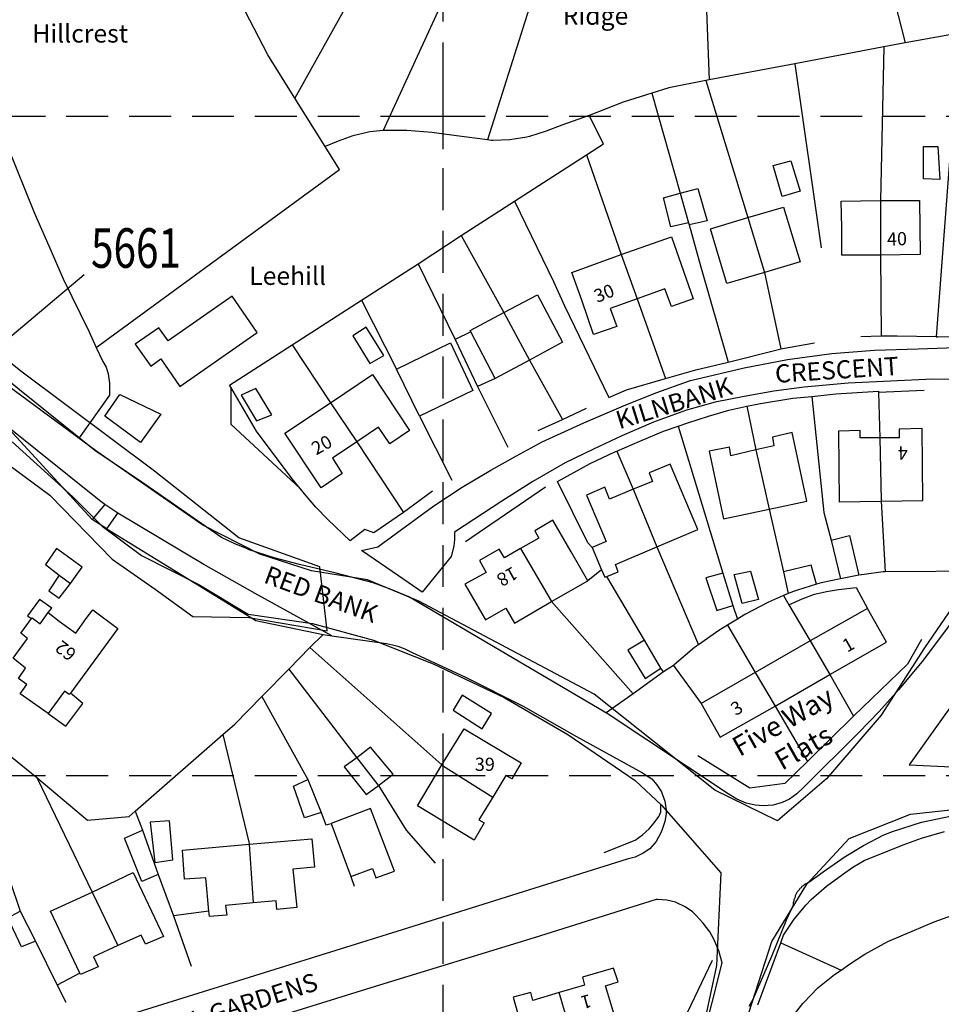
# Model space of a CAD drawing. Extents: x 366868 to 369597, y 333368 to 334705.
# Drawn here: x 367036 to 367176, y 333565 to 333715 of the extents above; entities that cross this region are included whole.
import ezdxf

# ---------------------------------------------------------------- set-up
doc = ezdxf.new("R2010")
doc.units = 0
doc.header["$LTSCALE"] = 0.5
doc.header["$MEASUREMENT"] = 0
doc.header["$PDMODE"] = 2
doc.header["$PDSIZE"] = 5
doc.linetypes.add('DASHED', pattern=[19.05, 12.7, -6.35])
doc.layers.get('0').update_dxf_attribs({"linetype": 'CONTINUOUS'})
for name, color, linetype in [('GRID', 10, 'DASHED'), ('GRIDPLOT', 4, 'CONTINUOUS'), ('MONS_M', 2, 'CONTINUOUS'), ('MONS_P', 2, 'CONTINUOUS'), ('OS_BLDG', 1, 'CONTINUOUS'), ('OS_LINE', 7, 'CONTINUOUS'), ('OS_ROAD', 4, 'CONTINUOUS'), ('OS_TBLD', 7, 'CONTINUOUS'), ('OS_TROD', 4, 'CONTINUOUS'), ('SITENOS', 4, 'CONTINUOUS'), ('SITES', 2, 'CONTINUOUS')]:
    doc.layers.add(name, color=color, linetype=linetype)
doc.styles.add('ROMANS', font='romans', dxfattribs={"width": 0.75, "height": 5})

# ---------------------------------------------------------------- blocks, each defined once
blk = doc.blocks.new('SANO')
at = {"style": 'ROMANS', "width": 0.75, "flags": 2}
blk.add_attdef('CODE', (0, 8), '', height=6, dxfattribs=at)
at = {"style": 'ROMANS', "width": 0.75}
blk.add_attdef('SMRNO', (0, 0), '', height=6, dxfattribs=at)

msp = doc.modelspace()

# ---------------------------------------------------------------- linework, layer by layer
at = {"layer": 'GRID', "color": 252}
for points in [[(367100, 333400), (367100, 334700)], [(366900, 333700), (368100, 333700)], [(366900, 333600), (368100, 333600)]]:
    msp.add_lwpolyline(points, dxfattribs=at)
at = {"layer": 'GRIDPLOT'}
for p in [(367100, 333700), (367100, 333600)]:
    msp.add_point(p, dxfattribs=at)
at = {"layer": 'MONS_M'}
for points in [[(367184.99, 333636.9), (367172.94, 333619.38), (367166.41, 333609.17), (367158.11, 333599.5), (367150.68, 333593.13), (367141.17, 333597.8), (367122.86, 333612.34), (367096.33, 333626.46), (367088.53, 333629.69), (367080.03, 333631.06), (367072.21, 333633.55), (367063.59, 333637.95), (367047.48, 333649.11), (367034.03, 333659.1)], [(367034.68, 333650.59), (367043.84, 333642.25), (367048.31, 333637.81), (367054.28, 333633.38), (367062.94, 333628.97), (367070.45, 333624.46), (367080.2, 333623.06), (367089.42, 333620.54), (367098.46, 333616.91), (367109.25, 333611.81), (367118.89, 333606.24), (367129.12, 333599.26), (367133.07, 333595.48), (367142.07, 333585.26), (367141.42, 333571.21), (367137.61, 333553.22)], [(367179.65, 333614.28), (367170.65, 333601.6), (367183.47, 333601.01)], [(367145.32, 333560.87), (367149.8, 333574.81), (367155.11, 333583.52), (367161.54, 333590.45), (367170.83, 333594.14), (367186.76, 333595.86), (367202.05, 333597.49), (367216.92, 333596.96), (367240.53, 333595.09), (367270.05, 333591.53), (367291.64, 333590.07), (367316.25, 333591.71), (367336.23, 333593.08), (367356.41, 333595.33)]]:
    msp.add_lwpolyline(points, dxfattribs=at)
at = {"layer": 'MONS_P'}
for points in [[(367184.99, 333636.9), (367172.94, 333619.38), (367166.41, 333609.17), (367158.11, 333599.5), (367150.68, 333593.13), (367141.17, 333597.8), (367122.86, 333612.34), (367096.33, 333626.46), (367088.53, 333629.69), (367080.03, 333631.06), (367072.21, 333633.55), (367063.59, 333637.95), (367047.48, 333649.11), (367034.03, 333659.1)], [(367034.68, 333650.59), (367043.84, 333642.25), (367048.31, 333637.81), (367054.28, 333633.38), (367062.94, 333628.97), (367070.45, 333624.46), (367080.2, 333623.06), (367089.42, 333620.54), (367098.46, 333616.91), (367109.25, 333611.81), (367118.89, 333606.24), (367129.12, 333599.26), (367133.07, 333595.48), (367142.07, 333585.26), (367141.42, 333571.21), (367137.61, 333553.22)], [(367179.65, 333614.28), (367170.65, 333601.6), (367183.47, 333601.01)], [(367145.32, 333560.87), (367149.8, 333574.81), (367155.11, 333583.52), (367161.54, 333590.45), (367170.83, 333594.14), (367186.76, 333595.86), (367202.05, 333597.49), (367216.92, 333596.96), (367240.53, 333595.09), (367270.05, 333591.53), (367291.64, 333590.07), (367316.25, 333591.71), (367336.23, 333593.08), (367356.41, 333595.33)]]:
    msp.add_lwpolyline(points, dxfattribs=at)
at = {"layer": 'OS_BLDG', "color": 252}
for points in [[(367151.6, 333686.2), (367154.1, 333677.9), (367148.7, 333676.3), (367143, 333674.6), (367141.9, 333678.3), (367140.5, 333682.9), (367146.2, 333684.6), (367151.6, 333686.2)], [(367172.2, 333687.2), (367172.3, 333679), (367166.3, 333678.9), (367160.4, 333678.9), (367160.4, 333683.1), (367160.3, 333687.1), (367166.3, 333687.2), (367172.2, 333687.2)], [(367134.6, 333681.7), (367137.9, 333672.3), (367134.6, 333671.1), (367133.6, 333673.8), (367129.4, 333672.3), (367125.3, 333670.8), (367126.3, 333668.1), (367122.8, 333666.9), (367121, 333672.1), (367119.7, 333675.7), (367119.5, 333676.3), (367127, 333679), (367134.6, 333681.7)], [(367071.8, 333667.2), (367068, 333672.7), (367058.3, 333665.9), (367056.9, 333667.9), (367053.3, 333665.4), (367055.7, 333662.1), (367057.2, 333663.2), (367060.1, 333659), (367071.8, 333667.2)], [(367114.3, 333672.9), (367118.1, 333665.7), (367113.1, 333663), (367107.9, 333660.2), (367104.2, 333667.3), (367104.1, 333667.5), (367109.2, 333670.2), (367114.3, 333672.9)], [(367101.1, 333665.6), (367104.5, 333658.4), (367096.4, 333654.5), (367092.9, 333661.6), (367101.1, 333665.6)], [(367089.3, 333660.8), (367094.9, 333652.3), (367091.9, 333650.3), (367090.2, 333652.8), (367086.9, 333650.6), (367083.2, 333648.1), (367084.7, 333645.8), (367081.5, 333643.6), (367076, 333651.9), (367082.9, 333656.5), (367089.3, 333660.8)], [(367155.1, 333641.6), (367152.9, 333652), (367149.9, 333651.3), (367150.1, 333650), (367147.4, 333649.4), (367143.6, 333648.5), (367143.4, 333649.8), (367140.3, 333649.2), (367142.5, 333638.9), (367149.4, 333640.4), (367155.1, 333641.6)], [(367172.7, 333641.7), (367172.6, 333652.6), (367169.1, 333652.5), (367169.1, 333651.2), (367166.2, 333651.2), (367163.2, 333651.2), (367163.2, 333652.3), (367159.9, 333652.2), (367160, 333641.5), (367166.4, 333641.6), (367172.7, 333641.7)], [(367138.6, 333637.3), (367134.4, 333647.2), (367131.2, 333645.9), (367131.7, 333644.6), (367128.8, 333643.4), (367125.2, 333641.9), (367124.5, 333643.7), (367121.7, 333642.5), (367124.7, 333635.5), (367122.6, 333634.6), (367124, 333631.2), (367124.5, 333630.1), (367124.8, 333630.2), (367126.5, 333630.9), (367126.1, 333632), (367132.4, 333634.7), (367138.6, 333637.3)], [(367121.9, 333629.5), (367119.4, 333633.9), (367116.6, 333638.7), (367113.9, 333637.1), (367114.5, 333636), (367111.7, 333634.4), (367109.3, 333633), (367108.5, 333634.3), (367105.5, 333632.6), (367106.5, 333630.8), (367103.3, 333629), (367106.4, 333623.6), (367109.5, 333625.4), (367110.8, 333623.1), (367116.4, 333626.4), (367121.9, 333629.5)], [(367043.3, 333612.3), (367042.6, 333612.8), (367040.1, 333609.4), (367035.9, 333612.4), (367036.9, 333613.8), (367035.6, 333614.7), (367036.7, 333616.3), (367034.8, 333617.8), (367037, 333620.8), (367036, 333621.6), (367037.6, 333623.8), (367037.7, 333623.9), (367038.9, 333623), (367040.1, 333624.7), (367041.8, 333623.4), (367044.3, 333621.6), (367045.9, 333623.8), (367046.9, 333625.1), (367050.7, 333622.3), (367043.5, 333612.5), (367043.3, 333612.3)], [(367167.2, 333620.2), (367164.3, 333625.3), (367155.6, 333620.4), (367147.3, 333615.6), (367139.1, 333610.9), (367142, 333605.8), (367150.3, 333610.5), (367158.6, 333615.3), (367167.2, 333620.2)], [(367103.2, 333607.1), (367111.8, 333601.9), (367110.4, 333599.5), (367109.5, 333600), (367107.5, 333596.7), (367105.4, 333593.3), (367106.2, 333592.8), (367104.7, 333590.2), (367096.1, 333595.4), (367099.8, 333601.6), (367103.2, 333607.1)], [(367089, 333595), (367083, 333592.7), (367086, 333584.7), (367089.3, 333585.9), (367089.8, 333584.5), (367092.6, 333585.5), (367089, 333595)], [(367080.1, 333590.4), (367080.5, 333586.1), (367077.2, 333585.8), (367077.8, 333580), (367074.8, 333579.7), (367074.7, 333581), (367071.2, 333580.7), (367067, 333580.3), (367067.2, 333578.8), (367064.6, 333578.6), (367064.5, 333579.4), (367064, 333584.5), (367060.8, 333584.3), (367060.5, 333588.7), (367070.6, 333589.6), (367080.1, 333590.4)], [(367053, 333585.3), (367057.6, 333575.6), (367054.9, 333574.4), (367054.2, 333575.8), (367050.7, 333574.2), (367047, 333572.5), (367047.7, 333571), (367045, 333569.8), (367044.9, 333570), (367040.5, 333579.4), (367046.8, 333582.3), (367053, 333585.3)], [(367126.9, 333560.4), (367124.6, 333568.1), (367126.5, 333568.7), (367125.8, 333570.8), (367121.1, 333569.4), (367121.4, 333568.2), (367117.6, 333567.1), (367113.6, 333565.9), (367113.3, 333567.1), (367110.6, 333566.4), (367113.4, 333556.5), (367120.1, 333558.4), (367126.9, 333560.4)]]:
    msp.add_lwpolyline(points, dxfattribs=at)
at = {"layer": 'OS_LINE', "color": 252}
for points in [[(367047.4, 333664.9), (367084.3, 333691.9), (367082.1, 333695.4), (367077.5, 333702.7), (367073.4, 333709.3), (367068.6, 333718.6), (367061, 333733.2), (367055.4, 333744), (367055.3, 333744.2), (367049.8, 333755), (367044.2, 333765.7), (367038.2, 333777.5), (367037, 333779.7), (367032.6, 333786.7)], [(367009.2, 333753.4), (367014.2, 333743.4), (367019, 333732.9), (367024.9, 333718.7), (367030.1, 333705.2), (367034, 333695.3), (367038, 333685.4), (367040.2, 333680.3), (367042.4, 333675.3), (367046.3, 333667.4), (367047.4, 333664.9), (367048.4, 333662.8), (367048.9, 333661.9), (367049.2, 333660.9), (367049.4, 333659.5), (367049.4, 333657.7), (367044.8, 333651.2)], [(367102.1, 333746.9), (367077.5, 333702.7)], [(367161.5, 333744.5), (367170, 333711.1)], [(367110.5, 333743.2), (367107.8, 333735.9), (367106, 333730.7), (367105.9, 333730.5), (367105.2, 333729), (367090.9, 333697.8)], [(367120.6, 333740.4), (367106.7, 333696.4)], [(367139.3, 333731.8), (367140.3, 333705.5)], [(367178.2, 333712.6), (367170, 333711.1), (367166.8, 333710.5), (367153.3, 333707.9), (367140.3, 333705.5), (367139.8, 333705.4), (367134.2, 333704.3), (367131.6, 333703.5), (367127.3, 333702.1), (367122.1, 333700.1), (367118, 333698.6), (367115.6, 333697.7), (367113.1, 333696.9), (367112.7, 333696.8), (367110.1, 333696.4), (367107.5, 333696.3), (367107.3, 333696.3), (367106.7, 333696.4), (367102, 333697), (367098.3, 333697.5), (367094.5, 333697.8), (367091.3, 333697.8), (367090.9, 333697.8), (367088.9, 333697.6), (367088.5, 333697.5), (367086.3, 333697), (367084.1, 333696.2), (367082.1, 333695.4)], [(367178.2, 333712.6), (367174.7, 333666.5), (367174.9, 333666.5), (367194.6, 333666.8)], [(367166.8, 333710.5), (367166.3, 333687.2), (367166.3, 333687.1), (367166.3, 333678.9), (367166.4, 333666.6)], [(367153.3, 333707.9), (367157.3, 333680)], [(367139.8, 333705.4), (367146.2, 333684.6), (367148.7, 333676.3), (367151.2, 333664.7)], [(367131.6, 333703.5), (367135.9, 333688.3), (367137.2, 333683.8), (367137.3, 333683.5), (367139, 333677.3), (367143.2, 333662.7)], [(367098.4, 333643.1), (367094, 333639.9), (367089.5, 333636.8), (367088.1, 333637.3), (367085.9, 333635.6), (367082.5, 333638.8), (367080.7, 333640.7), (367079, 333642.7), (367078.3, 333643.5), (367077.1, 333645), (367071.7, 333652.2), (367067.8, 333658.9), (367067.6, 333659.2), (367077.1, 333665.3), (367087.6, 333672.1), (367096.2, 333677.6), (367102.7, 333681.9), (367110.8, 333687.1), (367121.7, 333694.1), (367124.3, 333695.8), (367122.1, 333700.1)], [(367175.3, 333690.4), (367172.8, 333690.5), (367172.8, 333695.4), (367175, 333695.4), (367175.3, 333690.4)], [(367121.7, 333694.1), (367127, 333679), (367129.4, 333672.3), (367133.7, 333660.2)], [(367154.1, 333688.6), (367151.4, 333687.8), (367150, 333692.5), (367152.7, 333693.2), (367154.1, 333688.6)], [(367137.2, 333683.8), (367134.5, 333683.2), (367133.4, 333687.6), (367135.9, 333688.3), (367138.6, 333689), (367140, 333684.1), (367137.3, 333683.5)], [(367110.8, 333687.1), (367116.7, 333674.9), (367118.4, 333671.2), (367125.1, 333657.3), (367127.8, 333658.5), (367133.7, 333660.2), (367138.3, 333661.5), (367143.2, 333662.7), (367150.8, 333664.6), (367151.2, 333664.7), (367156.3, 333665.6)], [(367124.7, 333609.5), (367124.5, 333609.6), (367094.8, 333627.1), (367092.1, 333628.2), (367089.4, 333629.2), (367083.8, 333630.7), (367078.2, 333632), (367074.4, 333633), (367070.6, 333634.2), (367070.2, 333634.4), (367068.3, 333635.2), (367066.4, 333636.1), (367054.3, 333644.5), (367047.2, 333649.3), (367044.8, 333651.2), (367035.8, 333658.5), (367028.9, 333664.1), (367007, 333682), (367004, 333684.5)], [(367102.7, 333681.9), (367109.2, 333670.2), (367113.1, 333663), (367118.1, 333654)], [(367048.7, 333641.1), (367047.9, 333641.7), (367033.6, 333653.2), (367031.2, 333650.8), (367029.9, 333652.1), (367028.9, 333653.5), (367028.2, 333654.7), (367027.5, 333656.4), (367027.1, 333658.1), (367027, 333658.7), (367026.8, 333658.8), (367002.3, 333678.4), (367000.7, 333679.9), (367000, 333680.3)], [(367096.2, 333677.6), (367101.8, 333666.1), (367105.2, 333659), (367109.8, 333649.8)], [(367087.6, 333672.1), (367092.9, 333661.6)], [(367088.3, 333668), (367086.3, 333666.7), (367088.9, 333662.5), (367091, 333663.7), (367088.3, 333668)], [(367104.2, 333667.3), (367101.8, 333666.1)], [(367174.9, 333666.5), (367174.7, 333666.5), (367168.8, 333666.6), (367166.4, 333666.6), (367163.3, 333666.5)], [(367077.1, 333665.3), (367082.9, 333656.5), (367086.9, 333650.6), (367094, 333639.9)], [(367107.9, 333660.2), (367105.2, 333659)], [(367048.7, 333654.5), (367051, 333657.8), (367057.2, 333654.8), (367054.1, 333650.5), (367048.7, 333654.5)], [(367067.8, 333658.9), (367067.8, 333653.3), (367078.3, 333643.5)], [(367071.6, 333658.7), (367069.4, 333657.7), (367071.7, 333653.8), (367074, 333654.7), (367071.6, 333658.7)], [(367122.6, 333634.6), (367121.9, 333635.3), (367117.3, 333644.6), (367122.3, 333647.3), (367126, 333649.1), (367126.3, 333649.2), (367129.8, 333650.7), (367133.4, 333652.2), (367135.6, 333653), (367137.1, 333653.5), (367140.2, 333654.5), (367143.3, 333655.4), (367146, 333656), (367148.1, 333656.4), (367153, 333657.2), (367155.9, 333657.5), (367159.5, 333657.9), (367166, 333658.3), (367166, 333658.1), (367166.2, 333651.2), (367166.4, 333641.7), (367166.4, 333641.6), (367167, 333630.9)], [(367155.9, 333657.5), (367157.7, 333639.9), (367158.8, 333635.7), (367160.2, 333629.8)], [(367172.9, 333658.4), (367166, 333658.1)], [(367146, 333656), (367147.4, 333649.4), (367149.4, 333640.4), (367151.6, 333630.9), (367152.3, 333627.6)], [(367096.4, 333654.5), (367101.3, 333644.8)], [(367114.4, 333652.3), (367118.1, 333654), (367121.7, 333655.7)], [(367046.8, 333638.8), (367033.6, 333653.2)], [(367135.6, 333653), (367142.4, 333630.7), (367143.9, 333625.8), (367144.6, 333623.7)], [(367126.3, 333649.2), (367128.8, 333643.4), (367132.4, 333634.7), (367138.7, 333619.8)], [(367103.4, 333635.5), (367115.5, 333643.8)], [(367049, 333637.4), (367050.7, 333639.8), (367048.7, 333641.1), (367046.8, 333638.8)], [(367049, 333637.4), (367046.8, 333638.8)], [(367049, 333637.4), (367071.6, 333623.5), (367081.8, 333621.4), (367083.1, 333621.2), (367091.4, 333620), (367092.3, 333619.8), (367093.1, 333619.6), (367094.2, 333619.2), (367095.2, 333618.7), (367103.4, 333614.9), (367112.1, 333610.5), (367120.2, 333605.9)], [(367158.8, 333635.7), (367161.6, 333636.4), (367163, 333630.4)], [(367041.8, 333630.4), (367040.2, 333628), (367041.8, 333626.9), (367043.5, 333629.1), (367045.3, 333631.6), (367041.4, 333634.4), (367039.7, 333632), (367041.8, 333630.4), (367043.5, 333629.1)], [(367111.7, 333634.4), (367116.4, 333626.4), (367128.8, 333612.4)], [(367124, 333631.2), (367121.9, 333629.5)], [(367182.4, 333631), (367167, 333630.9), (367166.7, 333630.9), (367163.8, 333630.5), (367163, 333630.4), (367161, 333630), (367160.2, 333629.8), (367157.3, 333629.2), (367156.6, 333629), (367153.7, 333628.1), (367153.1, 333627.9), (367152.3, 333627.6), (367151.6, 333627.3), (367149.3, 333626.3), (367145.7, 333624.4), (367144.6, 333623.7), (367143.1, 333622.8), (367141.8, 333622), (367138.7, 333619.8), (367138.1, 333619.4), (367135, 333616.8), (367134.9, 333616.7), (367133.4, 333615.7), (367128.8, 333612.4), (367124.7, 333609.5)], [(367142.4, 333630.7), (367139.8, 333630), (367141.5, 333625), (367143.9, 333625.8)], [(367147.8, 333626.7), (367145.3, 333626.1), (367144.1, 333630.5), (367146.6, 333631), (367147.8, 333626.7)], [(367156.6, 333629), (367155.8, 333631.9), (367151.6, 333630.9)], [(367133.4, 333615.7), (367133, 333616.3), (367130.5, 333620.5), (367124.8, 333630.2)], [(367004.4, 333627.8), (367009.8, 333623.4), (367029.8, 333606.8), (367034.6, 333602.8), (367038.4, 333599.7), (367046.1, 333593.2), (367052.4, 333593.8), (367053.3, 333594.6), (367066.6, 333606.2), (367068.4, 333607.8), (367072.5, 333612), (367076.6, 333616.1), (367079.8, 333619.4), (367081.8, 333621.4)], [(367152.4, 333625.9), (367154.4, 333626.8), (367156.3, 333627.5), (367158.1, 333627.9), (367159.9, 333628.2), (367162.6, 333628.5), (367164.3, 333625.3)], [(367040.1, 333624.7), (367040.7, 333625.4), (367038.8, 333626.7), (367037, 333624.2), (367037.6, 333623.8)], [(367151.6, 333627.3), (367152.4, 333625.9), (367155.6, 333620.4), (367158.6, 333615.3), (367162.2, 333609)], [(367143.1, 333622.8), (367147.3, 333615.6), (367150.3, 333610.5), (367155.2, 333602.1)], [(367130.5, 333620.5), (367128, 333619), (367130.6, 333614.7), (367133, 333616.3)], [(367172.5, 333620.6), (367170.4, 333616.9), (367162.2, 333609), (367155.2, 333602.1), (367151.8, 333598.8), (367146.5, 333598.1), (367138.6, 333603)], [(367079.8, 333619.4), (367099.8, 333601.6), (367099.9, 333601.5), (367107.5, 333596.7)], [(367076.6, 333616.1), (367086.9, 333602.7), (367090.1, 333598.6), (367090.2, 333598.5), (367094.4, 333591.7), (367098.8, 333586.7)], [(367134.9, 333616.7), (367139.1, 333610.9)], [(367040.1, 333609.4), (367042.8, 333607.5), (367045.4, 333610.9), (367043.5, 333612.5)], [(367072.5, 333612), (367079.5, 333599.4), (367081.5, 333594.4), (367082.2, 333592.5), (367083, 333592.7)], [(367105.9, 333607.1), (367107.3, 333609.4), (367102.9, 333612.2), (367101.5, 333609.9), (367105.9, 333607.1)], [(367066.6, 333606.2), (367070.6, 333589.7), (367070.6, 333589.6), (367071.2, 333580.7)], [(367092.4, 333600.2), (367089, 333604.3), (367086.9, 333602.7), (367085, 333601.3), (367088.3, 333597.1), (367090.2, 333598.5), (367092.4, 333600.2)], [(367034.2, 333601.7), (367034.3, 333584.1), (367035.9, 333579.4), (367038.2, 333574.9), (367041.5, 333568.2), (367042.8, 333565.6)], [(367038.4, 333599.7), (367046.8, 333582.3), (367050.7, 333574.2)], [(367081.5, 333594.4), (367079, 333593.6), (367077.3, 333598.4), (367079.5, 333599.4)], [(367124.4, 333588.3), (367129.1, 333590.2), (367130.2, 333591), (367131.2, 333591.9), (367132, 333592.8), (367132.7, 333593.8), (367132.8, 333594), (367133, 333594.5), (367133, 333595.7)], [(367053.3, 333594.6), (367054.4, 333591.7), (367056.8, 333585), (367059.1, 333578.7), (367061.8, 333571.1)], [(367056.3, 333586.8), (367059, 333587.2), (367058.5, 333593.1), (367055.6, 333592.9), (367056.3, 333586.8)], [(367056.8, 333585), (367054.3, 333583.9), (367051.7, 333590.5), (367054.4, 333591.7)], [(367147.7, 333565.2), (367151.2, 333574.6), (367151.6, 333575.8), (367153.2, 333578.2), (367155, 333580.4), (367155.8, 333581.2), (367158.1, 333583.2), (367160.5, 333585), (367162.1, 333586.1), (367163.8, 333587.1), (367169.7, 333589.5), (367172.5, 333590.5), (367176, 333591.5)], [(367086, 333584.7), (367086.5, 333583.2)], [(367152.7, 333563.1), (367154.5, 333565.4), (367154.6, 333565.5), (367156.8, 333567.8), (367159.3, 333569.8), (367160.3, 333570.5), (367161.6, 333571.4), (367163.9, 333572.9), (367167.4, 333574.8), (367171.1, 333576.4), (367174.4, 333577.8), (367177.8, 333579), (367180.9, 333580), (367184, 333580.9), (367187.4, 333581.4), (367190.8, 333581.6), (367202.1, 333581.4), (367215.4, 333581.7), (367220.1, 333581.9), (367224.7, 333582.1), (367231.5, 333582.7), (367240.9, 333583.7)], [(367038.2, 333574.9), (367036.1, 333574), (367034, 333578.4), (367035.9, 333579.4)], [(367064.5, 333579.4), (367059.1, 333578.7)], [(367151.2, 333574.6), (367160.3, 333570.5)], [(367124.3, 333524.3), (367125.3, 333525), (367125.6, 333525.1), (367133.7, 333530.4), (367134.5, 333530.9), (367134.7, 333533.4), (367134.7, 333536.1), (367135.1, 333538), (367134.6, 333541.1), (367133.7, 333546.2), (367133.5, 333547.3), (367133.5, 333549.9), (367133.6, 333552.4), (367133.9, 333555), (367134.5, 333557.5), (367135.4, 333560.3), (367136.5, 333563), (367140.8, 333572)], [(367044.9, 333570), (367041.5, 333568.2)], [(367123.6, 333546.5), (367120.1, 333558.4), (367117.6, 333567.1)]]:
    msp.add_lwpolyline(points, dxfattribs=at)
at = {"layer": 'OS_ROAD', "color": 252}
for points in [[(367190.1, 333659.8), (367174.2, 333660.1), (367161.4, 333659.5), (367154.7, 333658.9), (367150.1, 333658.3), (367145.6, 333657.5), (367141.2, 333656.6), (367136.9, 333655.4), (367131.9, 333653.6), (367127.1, 333651.5), (367122.8, 333649.5), (367118.5, 333647.4), (367113.6, 333644.6), (367108.9, 333641.6), (367101.7, 333636.9), (367101.7, 333635.8), (367101.6, 333634.8), (367101.2, 333633.2), (367096.8, 333627.8), (367093.2, 333630.3), (367087.6, 333634.1), (367090.1, 333634.7), (367098.6, 333640.9), (367102.9, 333643.7), (367107.2, 333646.3), (367111.1, 333648.5), (367115, 333650.6), (367121.3, 333653.5), (367127.7, 333656.2), (367132.4, 333658.1), (367137.2, 333659.8), (367137.5, 333659.9), (367145.6, 333661.8), (367152.2, 333663.1), (367158.9, 333664), (367165.4, 333664.5), (367172, 333664.7), (367194.9, 333665.5)], [(367083.1, 333621.2), (367071.5, 333627.6), (367063.7, 333632), (367050.7, 333639.8)], [(367182.4, 333631), (367179.3, 333626.4), (367176, 333621.8), (367172.6, 333617.3), (367169, 333613), (367166.1, 333609.7), (367163, 333606.5), (367154.6, 333598.2), (367153.6, 333597.2), (367152.5, 333596.4), (367151.4, 333595.9), (367150, 333595.5), (367148.5, 333595.4), (367147.3, 333595.5), (367145.9, 333595.8), (367144.5, 333596.4), (367143.2, 333597.2), (367124.7, 333609.5)], [(367124.7, 333609.5), (367124.5, 333609.6), (367124.7, 333609.5)], [(367120.2, 333605.9), (367130.2, 333600.4), (367130.5, 333600.2), (367131.6, 333599.5), (367132.4, 333598.6), (367133.1, 333597.5), (367133.2, 333597.2), (367133.6, 333596.1), (367133.8, 333594.8), (367133.8, 333594.2), (367133.6, 333593), (367133.2, 333591.8), (367133, 333591.3), (367132.3, 333590), (367131.3, 333588.9), (367130.3, 333588.2), (367129.1, 333587.6), (367127.9, 333587.3), (367093.8, 333576.6), (367043.5, 333560.9)], [(367146.4, 333565), (367147, 333566.1), (367149.8, 333572.6), (367152.1, 333578.2), (367153.1, 333580.4), (367153.1, 333580.6), (367153.1, 333580.8), (367153.2, 333581), (367153.2, 333581.2), (367153.3, 333581.4), (367153.4, 333581.6), (367153.4, 333581.8), (367153.5, 333582), (367153.6, 333582.2), (367153.7, 333582.4), (367153.8, 333582.5), (367154, 333582.7), (367154.1, 333582.9), (367154.3, 333583), (367154.4, 333583.2), (367154.6, 333583.3), (367154.7, 333583.4), (367154.8, 333583.5), (367155, 333583.6), (367155.2, 333583.7), (367155.4, 333583.8), (367157.6, 333585.4), (367160.8, 333587.6), (367163.7, 333589.4), (367166.8, 333591), (367168.1, 333591.5), (367172.5, 333592.9), (367177.1, 333593.9)], [(367134.6, 333541.1), (367142.3, 333571.6), (367141.8, 333573.4), (367141, 333575.2), (367140.4, 333576.3), (367139.4, 333577.6), (367138.3, 333578.8), (367137.8, 333579.3), (367136.7, 333580.1), (367135.4, 333580.7), (367135.2, 333580.8), (367133.9, 333581.1), (367132.5, 333581.2), (367132.3, 333581.2), (367113.8, 333575.4), (367089.7, 333568), (367033.7, 333550.6)]]:
    msp.add_lwpolyline(points, dxfattribs=at)
at = {"layer": 'SITENOS'}
msp.add_line((367045.6, 333675.92), (367032.64, 333665.06), dxfattribs=at)
at = {"layer": 'SITES'}
msp.add_lwpolyline([(367030.22, 333650.01), (367040.37, 333642.5), (367049.8, 333632.82), (367056.32, 333628.27), (367062.07, 333624.09), (367070.53, 333623.95), (367082.42, 333621.95), (367081.31, 333631.63), (367069, 333636.03), (367056.25, 333646.16), (367035.99, 333661.32), (367024.66, 333670.43)], dxfattribs=at)

# ---------------------------------------------------------------- block references
at = {"layer": 'SITENOS'}
ref = msp.add_blockref('SANO', (367046.62, 333676.99), dxfattribs=at)
ref.add_attrib('SMRNO', '5661', (367046.62, 333676.99), dxfattribs={"layer": '0', "height": 6, "style": 'ROMANS', "width": 0.75})

# ---------------------------------------------------------------- texts
at = {"layer": 'OS_TBLD', "color": 252}
for s, height, p in [('Ridge', 2.75, (367118.12, 333713.85)), ('Hillcrest', 2.75, (367037.72, 333711.15)), ('Leehill', 2.75, (367070.6, 333674.4)), ('39', 2, (367104.8, 333600.7))]:
    msp.add_text(s, height=height, dxfattribs=at).set_placement(p)
for s, height, rotation, p in [('40', 2, 1.8, (367167.3, 333680.34)), ('30', 2, 22, (367123.35, 333671.65)), ('20', 2, 29.1, (367080.75, 333648.53)), ('4', 2, 181.8, (367170.4, 333649.93)), ('18', 2, 209.1, (367110.55, 333631.77)), ('62', 2, 142.4, (367044.58, 333618.78)), ('1', 2, 29.6, (367161.23, 333618.61)), ('Five Way', 3, 29.4, (367144.92, 333602.8)), ('3', 2, 30.3, (367144.34, 333609)), ('Flats', 3, 29.4, (367151.34, 333600.7)), ('1', 2, 195.3, (367122.16, 333566.86))]:
    msp.add_text(s, height=height, rotation=rotation, dxfattribs=at).set_placement(p)
at = {"layer": 'OS_TROD', "color": 252}
for s, rotation, p in [('CRESCENT', 3.8, (367150.39, 333659.53)), ('KILNBANK', 17.2, (367126.69, 333652.48)), ('RED BANK', 339.7, (367072.62, 333629.31)), ('SUMMERHILL GARDENS', 17.6, (367041.82, 333555.01))]:
    msp.add_text(s, height=2.75, rotation=rotation, dxfattribs=at).set_placement(p)

doc.saveas('drawing.dxf')
